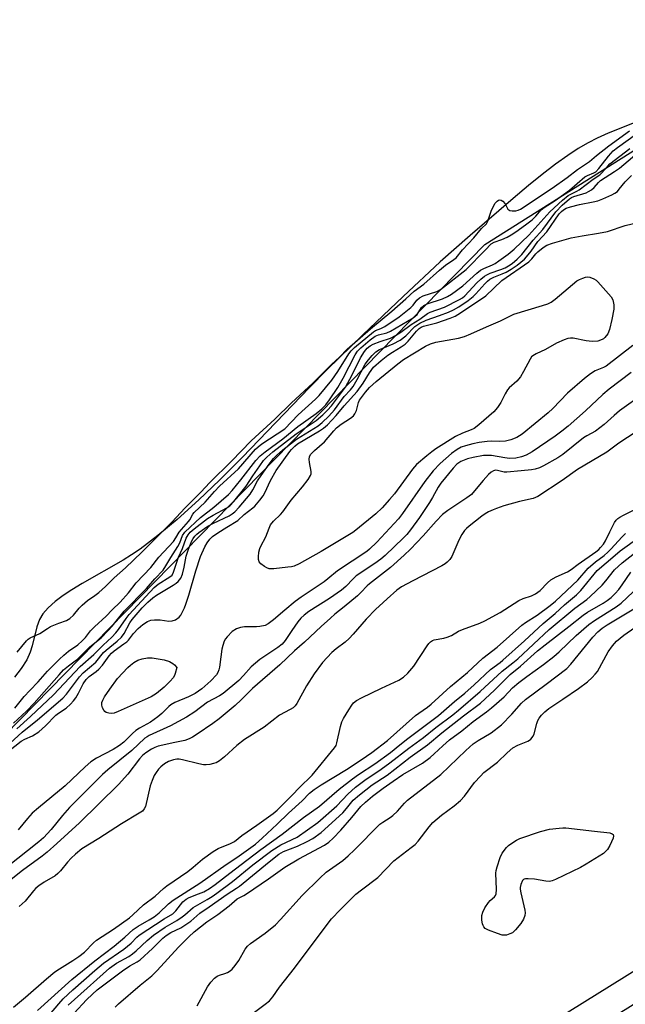
# Model space of a CAD drawing. Units: inches. Extents: x 1171771 to 1177771, y 549458 to 553458.
# Drawn here: x 1171975 to 1172163, y 550898 to 551205 of the extents above; entities that cross this region are included whole.
import ezdxf

# ---------------------------------------------------------------- set-up
doc = ezdxf.new("R2010")
doc.units = ezdxf.units.IN
doc.header["$MEASUREMENT"] = 0
for name, color, linetype in [('HYDRO-Stream Poly Centerlines', 142, 'Continuous'), ('HYDRO-Water Body', 4, 'Continuous'), ('NTRL-Trees', 3, 'Continuous'), ('TRANS-Non Street Sidewalk', 7, 'Continuous'), ('Undefined', 1, 'Continuous')]:
    doc.layers.add(name, color=color, linetype=linetype)

msp = doc.modelspace()

# ---------------------------------------------------------------- linework, layer by layer
at = {"layer": 'HYDRO-Stream Poly Centerlines'}
msp.add_lwpolyline([(1172172.42, 551175.34), (1172158.09, 551169.61), (1172154.61, 551168.06), (1172151.82, 551166.65), (1172148.74, 551164.83), (1172145.46, 551162.65), (1172141.71, 551159.95), (1172137.51, 551156.73), (1172133.27, 551153.32), (1172128.43, 551149.29), (1172115.12, 551137.81), (1172105.78, 551129.52), (1172094.2, 551118.82), (1172081.64, 551106.85), (1172070.58, 551096.01), (1172065.06, 551090.39), (1172044.1, 551068.66), (1172037.05, 551061.63), (1172030.58, 551055.44), (1172023.84, 551049.33), (1172017.84, 551044.31), (1172012.34, 551040.13), (1172009.67, 551038.29), (1172007.06, 551036.64), (1171994.32, 551029.46), (1171991.06, 551027.48), (1171988.32, 551025.65), (1171985.84, 551023.78), (1171983.7, 551021.87), (1171982.01, 551019.94), (1171980.98, 551018.25), (1171980.16, 551015.92), (1171978.67, 551009.99), (1171978.07, 551008.02), (1171977.01, 551005.69), (1171975.33, 551002.99), (1171973.22, 551000.3)], dxfattribs=at)
at = {"layer": 'HYDRO-Water Body'}
msp.add_polyline3d([(1172172.42, 551175.34, 0), (1172158.09, 551169.61, 0), (1172154.61, 551168.06, 0), (1172151.82, 551166.65, 0), (1172148.74, 551164.83, 0), (1172145.46, 551162.65, 0), (1172141.71, 551159.95, 0), (1172137.51, 551156.73, 0), (1172133.27, 551153.32, 0), (1172128.43, 551149.29, 0), (1172115.12, 551137.81, 0), (1172105.78, 551129.52, 0), (1172094.2, 551118.82, 0), (1172081.64, 551106.85, 0), (1172070.58, 551096.01, 0), (1172065.06, 551090.39, 0), (1172044.1, 551068.66, 0), (1172037.05, 551061.63, 0), (1172030.58, 551055.44, 0), (1172023.84, 551049.33, 0), (1172017.84, 551044.31, 0), (1172012.34, 551040.13, 0), (1172009.67, 551038.29, 0), (1172007.06, 551036.64, 0), (1171994.32, 551029.46, 0), (1171991.06, 551027.48, 0), (1171988.32, 551025.65, 0), (1171985.84, 551023.78, 0), (1171983.7, 551021.87, 0), (1171982.01, 551019.94, 0), (1171980.98, 551018.25, 0), (1171980.16, 551015.92, 0), (1171978.67, 551009.99, 0), (1171978.07, 551008.02, 0), (1171977.01, 551005.69, 0), (1171975.33, 551002.99, 0), (1171973.22, 551000.3, 0)], dxfattribs=at)
at = {"layer": 'NTRL-Trees'}
msp.add_lwpolyline([(1175114.31, 549458.27), (1171771.05, 549458.63), (1171771.12, 550750.76), (1171858.93, 550846.06), (1171914.21, 550925.02), (1172119.68, 551134.98), (1172560.44, 551413.1), (1173106.36, 551665.61), (1173456.2, 551815.8), (1173714.04, 551918.33), (1173951.36, 551961.21)], dxfattribs=at)
at = {"layer": 'TRANS-Non Street Sidewalk'}
msp.add_lwpolyline([(1172388.6, 551042.31), (1172315.4, 550994.54), (1172234.66, 550941.01), (1172128.26, 550874.9), (1172037.26, 550819.1), (1171981.28, 550785.29), (1171950.17, 550767.24), (1171899.11, 550739.55), (1171856.12, 550717.48), (1171771.11, 550677.31), (1171771.12, 550687.06), (1171852.18, 550725.37), (1171894.76, 550747.22), (1171945.85, 550774.93), (1171976.97, 550792.98), (1172032.7, 550826.64), (1172123.63, 550882.4), (1172229.89, 550948.43), (1172310.56, 551001.91), (1172383.79, 551049.7)], dxfattribs=at)
at = {"layer": 'Undefined'}
for points, elevation in [([(1171974.08, 551008.08), (1171976.92, 551011.56), (1171977.46, 551012.06), (1171978.11, 551012.49), (1171981.12, 551013.87), (1171983.49, 551015.43), (1171984.47, 551015.98), (1171987.01, 551017.09), (1171989.43, 551017.89), (1171990.47, 551018.51), (1171991.63, 551019.51), (1171993.37, 551021.73), (1171994.31, 551022.67), (1171995.96, 551024.08), (1171998.26, 551025.63), (1171999.51, 551026.63), (1172001.59, 551028.5), (1172004.29, 551031.13), (1172007.8, 551034.28), (1172012.9, 551039.22), (1172022.2, 551048.5), (1172026.32, 551052.95), (1172031.19, 551057.84), (1172034.03, 551060.88), (1172040.83, 551067.54), (1172046.86, 551073.8), (1172054.29, 551080.53), (1172059.51, 551085.69), (1172066.14, 551091.84), (1172071.96, 551097.59), (1172074.45, 551099.92), (1172076.81, 551102.37), (1172084.01, 551108.75), (1172087.05, 551111.19), (1172090.68, 551114.25), (1172095.08, 551118.08), (1172097.63, 551120.41), (1172100.71, 551122.65), (1172105.5, 551126.92), (1172107.38, 551128.5), (1172110.05, 551130.28), (1172110.72, 551130.81), (1172112.73, 551133.3), (1172116.23, 551137.03), (1172118.65, 551139.9), (1172120.14, 551141.35), (1172120.57, 551142.22), (1172121.74, 551145.63), (1172122.88, 551147.82), (1172123.46, 551148.49), (1172123.87, 551148.74), (1172124.29, 551148.83), (1172124.74, 551148.77), (1172125.27, 551148.47), (1172125.96, 551147.63), (1172126.82, 551145.93), (1172127.41, 551145.54), (1172128.12, 551145.4), (1172129.28, 551145.42), (1172130.07, 551145.63), (1172130.75, 551145.97), (1172132.89, 551147.32), (1172137.89, 551150.76), (1172140.62, 551152.49), (1172145.25, 551155.79), (1172148.52, 551158.36), (1172152.22, 551160.78), (1172154.41, 551162.64), (1172158.28, 551165.65), (1172164.75, 551170.36)], 188), ([(1172018.13, 551037.58), (1172022.68, 551042.5), (1172023.49, 551043.66), (1172024.51, 551045.42), (1172027.37, 551048.67), (1172027.79, 551049.27), (1172028.75, 551050.99), (1172029.2, 551051.57), (1172032.58, 551054.77), (1172035.54, 551058.1), (1172037.09, 551059.7), (1172043.01, 551065.08), (1172048.3, 551071.25), (1172049.11, 551072), (1172050.26, 551072.89), (1172057.37, 551077.54), (1172061.52, 551081.88), (1172066.92, 551086.76), (1172068.07, 551087.9), (1172072.03, 551092.73), (1172073.86, 551095.41), (1172077.3, 551100.89), (1172078.03, 551101.82), (1172079.11, 551102.85), (1172084.95, 551107.76), (1172085.59, 551108.15), (1172087.32, 551108.85), (1172088.5, 551109.47), (1172092.96, 551112.47), (1172096.62, 551115.38), (1172097.34, 551116.11), (1172098.49, 551117.63), (1172099.32, 551118.36), (1172100.5, 551118.96), (1172104.72, 551120.35), (1172105.86, 551120.99), (1172113.85, 551127.18), (1172119.81, 551133.22), (1172121.6, 551135.2), (1172122.55, 551135.7), (1172124.96, 551136.55), (1172126.61, 551137.26), (1172127.86, 551137.95), (1172129.27, 551138.89), (1172132.36, 551141.05), (1172134.37, 551142.63), (1172135.57, 551143.78), (1172137.24, 551145.71), (1172138.09, 551146.46), (1172141.59, 551148.66), (1172146.05, 551151.83), (1172150.81, 551156), (1172151.64, 551156.46), (1172153.62, 551157.27), (1172154.17, 551157.63), (1172155.11, 551158.62), (1172158.13, 551162.48), (1172159.61, 551164.09), (1172160.98, 551165.17), (1172166.92, 551169.4)], 190), ([(1171972.9, 550985.89), (1171976.99, 550989.71), (1171979.31, 550992.19), (1171987.12, 551001.03), (1171988.51, 551002.5), (1171989.99, 551003.83), (1171992.11, 551005.29), (1171992.81, 551005.86), (1171996.7, 551009.69), (1172000.18, 551012.54), (1172002.39, 551014.75), (1172003.59, 551016.12), (1172007.38, 551020.8), (1172014.29, 551027.85), (1172016.94, 551030.9), (1172019.5, 551033.61), (1172020.38, 551034.9), (1172021.87, 551037.56), (1172024.12, 551040.95), (1172024.69, 551042.1), (1172025.57, 551044.39), (1172026.26, 551045.41), (1172031.16, 551049.98), (1172035.31, 551053.15), (1172039.84, 551057.13), (1172040.95, 551058.35), (1172043.74, 551061.68), (1172048.36, 551067.75), (1172049.68, 551069.15), (1172051.24, 551070.44), (1172056.79, 551074.49), (1172061.39, 551078.28), (1172067.13, 551082.3), (1172068.88, 551083.8), (1172070.11, 551085), (1172071.34, 551086.59), (1172073.93, 551090.45), (1172075.56, 551093.37), (1172079.25, 551100.61), (1172080.05, 551101.79), (1172081.03, 551102.79), (1172084, 551105.33), (1172085.49, 551106.41), (1172086.53, 551106.83), (1172089.1, 551107.49), (1172090.3, 551108), (1172097.31, 551112.15), (1172097.98, 551112.62), (1172098.56, 551113.16), (1172099.93, 551115.33), (1172100.67, 551115.99), (1172101.67, 551116.45), (1172106.51, 551118.04), (1172108.06, 551118.75), (1172109.3, 551119.45), (1172112.82, 551122.11), (1172117.19, 551126.01), (1172118.34, 551126.94), (1172119.3, 551127.49), (1172122, 551128.59), (1172122.84, 551129.01), (1172124.07, 551129.84), (1172126.92, 551131.99), (1172128.77, 551133.53), (1172133.38, 551137.82), (1172139.92, 551145.17), (1172143.83, 551148.81), (1172145.65, 551150.18), (1172148.32, 551151.53), (1172149.05, 551151.98), (1172153.4, 551155.31), (1172155.44, 551156.67), (1172156.08, 551157.25), (1172157.82, 551159.26), (1172158.61, 551160.03), (1172164.77, 551164.82)], 192), ([(1171973.93, 550984.2), (1171978.19, 550987.99), (1171985.31, 550994.76), (1171993.63, 551003.55), (1171997.87, 551007.28), (1172000.81, 551010.25), (1172003.49, 551012.71), (1172004.73, 551014.01), (1172005.64, 551015.1), (1172007.94, 551018.55), (1172008.9, 551019.8), (1172016.66, 551028.22), (1172017.95, 551029.23), (1172021.6, 551031.47), (1172022.26, 551032.04), (1172022.77, 551032.94), (1172024.31, 551037.58), (1172025.49, 551040.36), (1172026.67, 551043.54), (1172027.26, 551044.6), (1172027.92, 551045.37), (1172029.19, 551046.46), (1172033.31, 551049.63), (1172035.06, 551050.67), (1172039.35, 551052.98), (1172040.24, 551053.6), (1172041.5, 551054.95), (1172045.33, 551059.67), (1172047.45, 551062.97), (1172049.57, 551066.03), (1172050.78, 551067.68), (1172051.75, 551068.77), (1172053.62, 551070.39), (1172060.88, 551075.99), (1172065.31, 551078.89), (1172067.17, 551080.21), (1172069.19, 551081.91), (1172070.71, 551083.38), (1172071.87, 551084.75), (1172076.25, 551090.58), (1172078.33, 551094.37), (1172080.93, 551099.69), (1172082.16, 551101.6), (1172083.03, 551102.7), (1172083.92, 551103.45), (1172084.89, 551103.97), (1172087.04, 551104.81), (1172090.29, 551105.85), (1172091.84, 551106.61), (1172093.5, 551107.71), (1172096.7, 551110.06), (1172099.42, 551111.75), (1172101.8, 551113.49), (1172102.68, 551113.87), (1172107.05, 551115.42), (1172111.81, 551117.79), (1172112.66, 551118.33), (1172113.47, 551119.02), (1172117.19, 551123.05), (1172118.42, 551124.2), (1172119.55, 551125.08), (1172120.29, 551125.53), (1172121.33, 551126.03), (1172124.63, 551127.19), (1172125.97, 551127.75), (1172126.99, 551128.3), (1172128.16, 551129.09), (1172129.72, 551130.38), (1172131.22, 551131.81), (1172134.67, 551136.36), (1172137.73, 551139.62), (1172141.77, 551145.11), (1172143.76, 551147.2), (1172146.06, 551149.22), (1172146.62, 551149.58), (1172147.33, 551149.88), (1172151.19, 551151.1), (1172151.93, 551151.44), (1172152.84, 551151.99), (1172153.68, 551152.72), (1172155.07, 551154.28), (1172155.71, 551154.87), (1172160.03, 551157.66), (1172161.59, 551158.75), (1172169.65, 551165.62)], 194), ([(1171971.89, 550979.66), (1171975.61, 550983.1), (1171980.36, 550986.98), (1171988.22, 550993.76), (1171989.36, 550995.01), (1171993.45, 551000.31), (1171994.56, 551001.58), (1171998.53, 551004.94), (1172000.97, 551007.91), (1172001.72, 551008.71), (1172005.23, 551011.47), (1172006.57, 551012.73), (1172007.4, 551013.83), (1172009.16, 551017.14), (1172009.84, 551018.17), (1172013, 551021.83), (1172014.69, 551023.59), (1172016.26, 551024.94), (1172017.44, 551025.81), (1172022.58, 551028.87), (1172023.55, 551029.51), (1172024.21, 551030.05), (1172024.99, 551031.09), (1172025.54, 551032.31), (1172026.09, 551034.5), (1172026.69, 551037.94), (1172027.36, 551040.08), (1172028.47, 551042.67), (1172028.86, 551043.42), (1172029.36, 551044.11), (1172029.95, 551044.73), (1172030.61, 551045.27), (1172033.37, 551047.22), (1172035.13, 551048.17), (1172040.08, 551050.53), (1172040.98, 551051.08), (1172041.77, 551051.71), (1172043.13, 551053.13), (1172046.58, 551057.2), (1172047.47, 551058.6), (1172048.88, 551061.37), (1172049.99, 551063.09), (1172052.47, 551066.61), (1172053.87, 551068.32), (1172054.85, 551069.39), (1172056.78, 551071.06), (1172061.01, 551074.32), (1172067.76, 551078.46), (1172069.02, 551079.53), (1172071.14, 551081.54), (1172072.81, 551083.49), (1172075.87, 551087.59), (1172077.86, 551089.71), (1172078.66, 551090.7), (1172079.95, 551092.88), (1172082.42, 551097.67), (1172083.41, 551099.1), (1172084.54, 551100.43), (1172085.73, 551101.52), (1172086.85, 551102.26), (1172087.86, 551102.73), (1172091.14, 551104.03), (1172093.26, 551105.17), (1172095.02, 551106.56), (1172097.9, 551109.45), (1172099.47, 551110.48), (1172101.4, 551111.42), (1172105.59, 551112.85), (1172108.32, 551113.91), (1172109.87, 551114.64), (1172111.6, 551115.58), (1172114.47, 551117.56), (1172116.07, 551118.79), (1172116.9, 551119.63), (1172119.68, 551122.76), (1172120.52, 551123.58), (1172121.2, 551124.13), (1172122.44, 551124.81), (1172125.05, 551125.78), (1172126.34, 551126.36), (1172127.83, 551127.24), (1172129.75, 551128.57), (1172131.97, 551130.44), (1172133.18, 551131.71), (1172134.07, 551132.87), (1172136.17, 551135.89), (1172139.01, 551138.95), (1172142.83, 551144.47), (1172143.53, 551145.26), (1172144.11, 551145.76), (1172145, 551146.29), (1172146.35, 551146.72), (1172149.15, 551147.39), (1172153.41, 551148.21), (1172154.81, 551148.54), (1172156.39, 551149.15), (1172159.2, 551150.41), (1172160.13, 551150.92), (1172160.92, 551151.51), (1172161.51, 551152.16), (1172163.32, 551154.51), (1172165.3, 551156.49)], 196), ([(1171971.38, 550977.2), (1171975.32, 550980.34), (1171976.4, 550980.94), (1171978.84, 550982.02), (1171980.75, 550983.2), (1171982.85, 550985.13), (1171986.05, 550988.42), (1171986.89, 550989.06), (1171989.34, 550990.65), (1171990.63, 550991.81), (1171991.63, 550992.86), (1171992.3, 550993.77), (1171993.16, 550995.25), (1171994.61, 550998.14), (1171995.52, 550999.54), (1171996.48, 551000.5), (1171998.62, 551001.99), (1171999.49, 551002.72), (1172000.57, 551003.99), (1172002.66, 551006.92), (1172003.4, 551007.75), (1172004.22, 551008.43), (1172007.3, 551010.58), (1172008.2, 551011.3), (1172008.7, 551011.82), (1172010.32, 551013.87), (1172011.69, 551015.38), (1172013.2, 551016.65), (1172014.64, 551017.63), (1172015.7, 551018.05), (1172016.81, 551018.15), (1172018.54, 551018.06), (1172021.22, 551017.73), (1172022.35, 551017.77), (1172023.36, 551018.1), (1172024.46, 551018.95), (1172024.97, 551019.6), (1172025.54, 551020.57), (1172026.16, 551021.84), (1172026.58, 551022.95), (1172027.51, 551025.77), (1172029.68, 551033.34), (1172031.15, 551037.78), (1172032.53, 551040.88), (1172033.22, 551042.09), (1172034.02, 551043.23), (1172034.84, 551044.01), (1172036.54, 551045.2), (1172039.3, 551046.99), (1172042.72, 551049.01), (1172044.72, 551050.86), (1172047.42, 551052.94), (1172048.06, 551053.53), (1172049.61, 551055.31), (1172050.67, 551056.71), (1172051.18, 551057.61), (1172052.97, 551061.53), (1172054.65, 551064.56), (1172058.92, 551070.52), (1172059.47, 551071.18), (1172060.53, 551072.21), (1172061.38, 551072.86), (1172068.22, 551076.95), (1172069.38, 551077.75), (1172070.65, 551078.83), (1172073.39, 551081.71), (1172075.91, 551084.76), (1172079.93, 551089.17), (1172081.76, 551091.79), (1172083.7, 551095.05), (1172085.04, 551096.73), (1172087.4, 551098.88), (1172089.42, 551100.54), (1172090.89, 551101.48), (1172093.64, 551103.05), (1172094.81, 551103.88), (1172095.76, 551104.85), (1172098.39, 551107.98), (1172099.22, 551108.8), (1172099.8, 551109.2), (1172100.56, 551109.51), (1172104.68, 551110.55), (1172108.84, 551112.04), (1172110.47, 551112.7), (1172112.1, 551113.65), (1172119.92, 551118.99), (1172124.98, 551123.74), (1172133.36, 551129.57), (1172134.33, 551130.48), (1172135.59, 551132.06), (1172136.2, 551132.69), (1172137.8, 551134.01), (1172138.94, 551134.72), (1172140.78, 551135.41), (1172146.52, 551136.99), (1172149.93, 551137.71), (1172155.05, 551138.45), (1172157.84, 551138.99), (1172163.37, 551140.91), (1172169.11, 551142.26)], 198), ([(1172165.75, 551103.53), (1172157.42, 551097.13), (1172156.61, 551096.69), (1172154.03, 551095.64), (1172152.55, 551094.67), (1172150.65, 551093.26), (1172145.36, 551088.71), (1172140.79, 551083.92), (1172139.35, 551082.53), (1172131.32, 551075.88), (1172129.58, 551074.83), (1172127.75, 551074.14), (1172126.09, 551073.75), (1172124.24, 551073.61), (1172121.79, 551073.68), (1172120.39, 551073.62), (1172117.88, 551073.31), (1172115.9, 551072.91), (1172113.61, 551072.31), (1172112.27, 551071.83), (1172111.06, 551071.17), (1172109.24, 551069.89), (1172105.73, 551066.78), (1172103.59, 551064.51), (1172100.93, 551061.2), (1172094.01, 551051.18), (1172092.79, 551049.53), (1172086.03, 551042.24), (1172083.8, 551040.08), (1172082.92, 551039.43), (1172073.78, 551033.32), (1172070.8, 551030.82), (1172069.62, 551029.94), (1172062.46, 551025.19), (1172060.6, 551023.76), (1172057.39, 551021.12), (1172053.91, 551018.08), (1172052.24, 551016.88), (1172051.23, 551016.38), (1172049.64, 551016.02), (1172048.53, 551015.93), (1172044.78, 551015.88), (1172043.59, 551015.75), (1172042.37, 551015.32), (1172041.02, 551014.44), (1172039.44, 551012.86), (1172038.94, 551012.19), (1172038.55, 551011.46), (1172038.05, 551010.11), (1172037.77, 551008.97), (1172037.41, 551006.6), (1172037.07, 551003.37), (1172036.89, 551002.53), (1172036.56, 551001.75), (1172036.11, 551001.02), (1172034.37, 550999.07), (1172031.53, 550996.66), (1172029.47, 550995.17), (1172027.39, 550994.15), (1172023.09, 550992.38), (1172021.87, 550991.69), (1172021.22, 550991.17), (1172019.1, 550988.99), (1172017.86, 550987.91), (1172015.58, 550986.26), (1172012.15, 550984.38), (1172011.03, 550983.61), (1172009.94, 550982.69), (1172007.21, 550980.04), (1172005.91, 550978.98), (1172003.89, 550977.71), (1171998.71, 550975.04), (1171996.95, 550973.86), (1171995.23, 550972.34), (1171988.97, 550966.37), (1171980.72, 550959.6), (1171978.76, 550957.9), (1171977.26, 550956.27), (1171974.4, 550952.7)], 198), ([(1172165.22, 551095.1), (1172158.41, 551089.87), (1172156.44, 551088.22), (1172151.03, 551083.15), (1172145.58, 551078.38), (1172143.65, 551076.82), (1172141.56, 551075.28), (1172134.35, 551070.44), (1172132.57, 551069.38), (1172131.09, 551068.81), (1172129.36, 551068.48), (1172127.36, 551068.37), (1172125.89, 551068.5), (1172121.78, 551069.25), (1172120.37, 551069.31), (1172119.23, 551069.25), (1172116.02, 551068.66), (1172114.31, 551068.22), (1172112.19, 551067.36), (1172110.98, 551066.54), (1172109.75, 551065.31), (1172105.95, 551060.65), (1172105.18, 551059.43), (1172103.37, 551056.14), (1172102.45, 551054.64), (1172099.36, 551049.99), (1172096.55, 551046.12), (1172095.33, 551044.65), (1172094.36, 551043.61), (1172088.64, 551038.18), (1172087.29, 551037.04), (1172085.46, 551035.65), (1172079.63, 551031.83), (1172078.62, 551030.92), (1172076.36, 551028.44), (1172075, 551027.31), (1172071.34, 551024.72), (1172064.86, 551020.67), (1172063.38, 551019.59), (1172062.4, 551018.58), (1172061.47, 551017.43), (1172059.55, 551014.8), (1172057.45, 551011.63), (1172056.55, 551010.54), (1172055.24, 551009.51), (1172049.62, 551005.71), (1172048.21, 551004.65), (1172046.92, 551003.47), (1172044.57, 551000.77), (1172043.09, 550999.24), (1172038.19, 550995.18), (1172037.01, 550994.4), (1172033.35, 550992.46), (1172029.33, 550989.41), (1172026.82, 550987.76), (1172021.79, 550985.1), (1172015.1, 550982.04), (1172014.48, 550981.71), (1172013.8, 550981.21), (1172009.71, 550977.47), (1172002.24, 550971.39), (1172000.64, 550969.96), (1171990.34, 550959.65), (1171988.14, 550957.16), (1171984.64, 550952.82), (1171982.27, 550950.26), (1171980.76, 550948.96), (1171970.75, 550941.02)], 196), ([(1172169.15, 551088.53), (1172161.61, 551083.18), (1172159.89, 551081.73), (1172156.77, 551078.89), (1172155.47, 551077.84), (1172154.1, 551076.89), (1172151.42, 551075.41), (1172150.34, 551074.72), (1172143.93, 551069.58), (1172142.41, 551068.52), (1172137.97, 551066.06), (1172136.65, 551065.46), (1172135.29, 551064.98), (1172134.19, 551064.78), (1172130.93, 551064.54), (1172126.53, 551064.07), (1172125.67, 551064.13), (1172123.6, 551064.6), (1172122.98, 551064.66), (1172122.33, 551064.54), (1172121.66, 551064.13), (1172120.85, 551063.36), (1172119.1, 551061.46), (1172116.48, 551058.22), (1172115.47, 551057.14), (1172114.1, 551056.06), (1172108.11, 551052.12), (1172106.53, 551050.88), (1172104.47, 551048.87), (1172100.48, 551044.24), (1172096.48, 551040.1), (1172094.58, 551038.27), (1172090.26, 551034.41), (1172083.72, 551029.35), (1172082.98, 551028.67), (1172081.07, 551026.63), (1172079.97, 551025.61), (1172075.87, 551022.1), (1172072.92, 551019.84), (1172071.56, 551018.67), (1172068.67, 551016.07), (1172063.5, 551011.2), (1172060.42, 551008.44), (1172055.87, 551004.08), (1172047.37, 550996.69), (1172043.79, 550993.18), (1172041.88, 550991.45), (1172036.93, 550987.32), (1172034.94, 550985.81), (1172030.08, 550982.54), (1172028.61, 550981.58), (1172027.57, 550981.03), (1172026.26, 550980.56), (1172023.12, 550979.96), (1172018, 550978.75), (1172016.96, 550978.37), (1172015.92, 550977.88), (1172014.11, 550976.71), (1172013.07, 550975.82), (1172012.1, 550974.81), (1172008.49, 550970.09), (1172005.59, 550966.8), (1171993.47, 550954.92), (1171986.44, 550948.48), (1171983.37, 550945.78), (1171981.82, 550944.54), (1171975.75, 550940.02), (1171967.95, 550933.95)], 194), ([(1172166.75, 551076.67), (1172161.43, 551073.12), (1172157.65, 551070.35), (1172148.54, 551064.92), (1172143.72, 551061.49), (1172136.13, 551056.52), (1172135.46, 551056.17), (1172134.67, 551055.89), (1172130.5, 551054.99), (1172125.61, 551053.57), (1172123.25, 551052.8), (1172122.23, 551052.4), (1172120.75, 551051.68), (1172119.79, 551051.14), (1172118.75, 551050.42), (1172114.79, 551047.31), (1172113.91, 551046.52), (1172113.33, 551045.87), (1172112.54, 551044.66), (1172111.56, 551042.88), (1172109.38, 551037.85), (1172108.74, 551036.91), (1172107.94, 551036.09), (1172107.28, 551035.54), (1172106.31, 551034.93), (1172097.21, 551030.29), (1172093.73, 551028.35), (1172092.21, 551027.31), (1172089.29, 551024.64), (1172086.71, 551022.41), (1172085.68, 551021.4), (1172082.74, 551018.34), (1172078.67, 551013.59), (1172077.47, 551012.31), (1172076.17, 551011.17), (1172073.32, 551009.09), (1172072.01, 551007.89), (1172069.16, 551004.8), (1172066.49, 551001.32), (1172064.16, 550997.56), (1172061.09, 550992.08), (1172060.6, 550991.34), (1172060.01, 550990.73), (1172059.05, 550990.14), (1172055.73, 550988.4), (1172050.95, 550984.68), (1172044.79, 550980.81), (1172042.42, 550978.99), (1172038.61, 550975.42), (1172037, 550974.18), (1172036.02, 550973.6), (1172035.2, 550973.33), (1172034.06, 550973.11), (1172032.9, 550972.97), (1172032.03, 550972.99), (1172030.62, 550973.25), (1172025.55, 550974.53), (1172024.53, 550974.71), (1172023.78, 550974.73), (1172022.75, 550974.55), (1172021.12, 550973.95), (1172019.88, 550973.25), (1172018.75, 550972.38), (1172018.08, 550971.65), (1172017.3, 550970.56), (1172016.75, 550969.59), (1172016.03, 550968.07), (1172015.5, 550966.4), (1172013.97, 550960.01), (1172013.62, 550959.22), (1172013.06, 550958.55), (1172012.08, 550957.86), (1172006.54, 550954.61), (1171999.44, 550949.99), (1171994.2, 550946.76), (1171992.24, 550945.17), (1171990.82, 550943.87), (1171989.73, 550942.65), (1171987.55, 550939.92), (1171986.75, 550939.09), (1171985.86, 550938.44), (1171982.45, 550936.45), (1171980.78, 550935.31), (1171979.9, 550934.58), (1171979.11, 550933.73), (1171976.54, 550930.52), (1171974.69, 550928.8)], 192), ([(1171972.86, 550897.52), (1171976.63, 550900.58), (1171983.15, 550906.29), (1171985.79, 550908.51), (1171987.22, 550909.48), (1171991.39, 550911.99), (1171993.27, 550913.26), (1171995.02, 550914.66), (1171997.86, 550917.57), (1171998.7, 550918.33), (1172004.07, 550921.75), (1172009, 550925.36), (1172010.08, 550926.27), (1172013.35, 550929.35), (1172016.99, 550932.08), (1172019.57, 550934.47), (1172020.6, 550935.32), (1172027.21, 550939.79), (1172028.85, 550941.06), (1172031.79, 550943.57), (1172035.12, 550946), (1172036.6, 550946.9), (1172040.51, 550948.47), (1172041.73, 550949.11), (1172044.05, 550950.91), (1172048.7, 550954.14), (1172053.74, 550957.85), (1172055.03, 550958.88), (1172059.79, 550963.57), (1172061.83, 550965.76), (1172065.92, 550969.69), (1172072.88, 550978.22), (1172073.32, 550978.96), (1172073.62, 550979.76), (1172074.72, 550984.92), (1172075.12, 550986.31), (1172075.65, 550987.34), (1172077.34, 550990.08), (1172078.29, 550991.56), (1172078.82, 550992.23), (1172079.71, 550992.94), (1172081.24, 550993.78), (1172087.53, 550996.83), (1172092.86, 550999.27), (1172094.38, 551000.22), (1172095.64, 551001.45), (1172097.59, 551003.66), (1172101.68, 551010.01), (1172102.19, 551010.71), (1172102.75, 551011.28), (1172103.36, 551011.66), (1172103.88, 551011.84), (1172106.93, 551012.37), (1172107.98, 551012.66), (1172109.23, 551013.23), (1172111.47, 551014.53), (1172112.69, 551015.12), (1172118.06, 551017.05), (1172119.61, 551017.75), (1172124.43, 551020.42), (1172130.27, 551024.11), (1172131.55, 551024.73), (1172134.14, 551025.61), (1172135.44, 551026.22), (1172136.88, 551027.27), (1172139.15, 551029.63), (1172140.22, 551030.54), (1172141.9, 551031.53), (1172145.42, 551033.08), (1172146.57, 551033.78), (1172148.71, 551035.39), (1172154.22, 551039.31), (1172155.11, 551040.01), (1172155.7, 551040.6), (1172156.58, 551041.68), (1172157.18, 551042.65), (1172158.63, 551045.49), (1172160.01, 551048.42), (1172160.53, 551049.14), (1172161.06, 551049.64), (1172161.67, 551050.08), (1172162.79, 551050.7), (1172166.2, 551052.32)], 192), ([(1171989.97, 550898.17), (1171991.85, 550899.94), (1172002.82, 550909.62), (1172004.93, 550911.16), (1172008.79, 550913.32), (1172009.93, 550914.08), (1172011.15, 550915.08), (1172014.54, 550918.27), (1172016.53, 550919.94), (1172020.08, 550922.41), (1172023.73, 550924.52), (1172025.47, 550925.62), (1172026.25, 550926.24), (1172028.8, 550928.57), (1172033.17, 550930.98), (1172034.8, 550931.99), (1172036.26, 550933.01), (1172041.09, 550936.64), (1172047.47, 550941.82), (1172053.31, 550946.27), (1172056.14, 550948.05), (1172061.21, 550950.47), (1172067.67, 550954.98), (1172073.61, 550960.21), (1172076.97, 550963.87), (1172079.41, 550966.03), (1172082.3, 550968.19), (1172087.4, 550971.61), (1172090.07, 550973.53), (1172095.99, 550978.19), (1172100.52, 550981.42), (1172104.43, 550984.57), (1172109.66, 550988.55), (1172111.45, 550990), (1172118.24, 550995.8), (1172125.08, 551002.11), (1172128.37, 551004.68), (1172129.94, 551006.01), (1172139.74, 551015.14), (1172147.64, 551021.76), (1172151.37, 551024.43), (1172152.49, 551025.34), (1172156.18, 551028.94), (1172157.36, 551030.27), (1172160.08, 551033.64), (1172162.44, 551035.89), (1172176.88, 551047.17)], 198), ([(1171980.43, 550896.48), (1171991.05, 550906.07), (1171998.26, 550911.94), (1172004.23, 550916.52), (1172007.57, 550919.31), (1172010.2, 550921.64), (1172011.74, 550922.74), (1172015.15, 550924.68), (1172016.7, 550925.65), (1172018.27, 550926.88), (1172021.15, 550929.64), (1172022.62, 550930.85), (1172030.88, 550936.08), (1172039.12, 550941.88), (1172042.41, 550944.1), (1172048.26, 550948.3), (1172050.32, 550950.08), (1172055.02, 550954.5), (1172058.49, 550957.9), (1172062.75, 550961.75), (1172065.06, 550964.1), (1172066.47, 550965.29), (1172068.71, 550966.77), (1172076.63, 550971.49), (1172081.2, 550974.48), (1172084.45, 550976.77), (1172089.37, 550980.49), (1172098.07, 550988.27), (1172099.13, 550989.08), (1172101.84, 550990.91), (1172102.97, 550991.8), (1172109.01, 550997.34), (1172114.23, 551001.72), (1172119.03, 551006.14), (1172123.52, 551009.61), (1172131.19, 551016.44), (1172132.34, 551017.3), (1172136, 551019.54), (1172140.04, 551022.58), (1172141.68, 551023.92), (1172148.64, 551030.44), (1172151.85, 551034.24), (1172154.12, 551036.14), (1172156.83, 551038.17), (1172157.96, 551039.15), (1172158.99, 551040.19), (1172162.3, 551043.85), (1172163.5, 551044.97)], 194), ([(1171984.12, 550895.14), (1171986.99, 550898.59), (1171988.38, 550900.06), (1171991.42, 550902.89), (1171998.24, 550908.97), (1172000.97, 550911.24), (1172007.27, 550915.53), (1172009.53, 550917.47), (1172011.34, 550919.33), (1172012.06, 550919.96), (1172019.79, 550924.98), (1172022.51, 550926.59), (1172023.5, 550927.55), (1172025.68, 550930.32), (1172026.63, 550931.15), (1172027.6, 550931.65), (1172030.55, 550932.75), (1172032.14, 550933.46), (1172033.89, 550934.46), (1172035.7, 550935.67), (1172040.25, 550939.24), (1172043.83, 550941.88), (1172049.91, 550946.57), (1172056.58, 550951.33), (1172063.15, 550956.51), (1172068.2, 550960.12), (1172074.26, 550965.33), (1172078.42, 550968.6), (1172080.31, 550969.94), (1172085.37, 550973.26), (1172090.3, 550976.76), (1172093.17, 550979.17), (1172095.68, 550981.14), (1172105.22, 550988.3), (1172110.25, 550992.69), (1172113.45, 550995.31), (1172116.37, 550997.87), (1172121.44, 551002.68), (1172124.42, 551004.8), (1172125.31, 551005.51), (1172132.04, 551011.61), (1172137.82, 551017.01), (1172141.59, 551020.08), (1172144.51, 551022.78), (1172148.24, 551025.92), (1172149.55, 551027.28), (1172154.68, 551033.46), (1172160.21, 551038.28), (1172161.83, 551039.59), (1172167.98, 551044.03)], 196), ([(1171973.3, 550990.65), (1171976.22, 550994.2), (1171977.99, 550996.14), (1171980.62, 550998.76), (1171982.72, 551001.31), (1171983.5, 551002.15), (1171987.18, 551005.81), (1171988.63, 551007.15), (1171990.07, 551008.33), (1171992.89, 551010.34), (1171994.31, 551011.54), (1171995.31, 551012.59), (1171996.92, 551014.65), (1171998.11, 551015.93), (1172001.73, 551019.27), (1172003.58, 551021.25), (1172006.12, 551023.6), (1172008.71, 551026.5), (1172011.13, 551029.6), (1172015.63, 551034.42), (1172018.13, 551037.58)], 190), ([(1171991.84, 550895.62), (1171995.64, 550899.79), (1171997.49, 550901.58), (1171998.98, 550902.88), (1172000.99, 550904.48), (1172006.81, 550908.79), (1172009.18, 550910.35), (1172011.4, 550911.62), (1172012.33, 550912.28), (1172016.18, 550915.74), (1172019.45, 550918.97), (1172020.41, 550919.81), (1172021.91, 550920.75), (1172024.97, 550922.21), (1172028.12, 550924.24), (1172030.92, 550926.76), (1172033.84, 550928.7), (1172039.39, 550932.74), (1172042.35, 550934.54), (1172043.24, 550935.18), (1172052.52, 550942.78), (1172055.5, 550945.1), (1172057, 550945.94), (1172061.37, 550947.63), (1172064.32, 550949.05), (1172066.09, 550950.06), (1172068.65, 550951.85), (1172075.4, 550958.06), (1172076.62, 550959.35), (1172078.71, 550961.92), (1172080.61, 550963.64), (1172084.62, 550966.76), (1172089.21, 550969.76), (1172096.39, 550975.33), (1172101.78, 550979.23), (1172106.29, 550982.89), (1172113.02, 550988.19), (1172118.31, 550992.18), (1172122.65, 550996.19), (1172125.85, 550999.46), (1172127.58, 551001.12), (1172130.78, 551003.64), (1172136.1, 551008.42), (1172138.42, 551010.37), (1172145.83, 551015.99), (1172150.26, 551019.6), (1172151.63, 551020.47), (1172156.47, 551023.25), (1172157.72, 551024.1), (1172158.98, 551025.09), (1172160.21, 551026.28), (1172161.33, 551027.58), (1172162.37, 551028.98), (1172165.09, 551032.97)], 200), ([(1172004.54, 550897.53), (1172005.56, 550898.51), (1172012.38, 550904.37), (1172016.01, 550907.3), (1172017.62, 550908.95), (1172024.25, 550916.15), (1172027.51, 550919.4), (1172029.21, 550920.96), (1172033.08, 550924.05), (1172036.56, 550926.34), (1172040.05, 550929.1), (1172042.51, 550931.19), (1172044.58, 550932.27), (1172045.49, 550932.83), (1172052.33, 550937.5), (1172057.36, 550941.13), (1172061.72, 550943.74), (1172069.69, 550947.96), (1172071.14, 550948.93), (1172072.42, 550950.11), (1172074.84, 550952.65), (1172078.25, 550956.55), (1172081.1, 550959.99), (1172082.53, 550961.33), (1172084.73, 550963.17), (1172087.99, 550965.72), (1172091.17, 550967.84), (1172094.08, 550969.93), (1172100.26, 550973.5), (1172102.59, 550975.24), (1172103.93, 550976.36), (1172106.58, 550978.92), (1172108.66, 550980.78), (1172112.5, 550983.56), (1172116.06, 550986.47), (1172120.14, 550989.45), (1172121.7, 550990.69), (1172125.66, 550994.13), (1172128.32, 550996.93), (1172130.26, 550998.63), (1172132.7, 551000.48), (1172137.97, 551004.19), (1172141.15, 551006.68), (1172142.82, 551008.14), (1172148.11, 551013.21), (1172152.09, 551016.63), (1172153.8, 551017.87), (1172160.54, 551022.13), (1172162.13, 551023.27), (1172165.87, 551026.78)], 202), ([(1172030.11, 550897.97), (1172033.36, 550903.85), (1172034.32, 550905.28), (1172035.45, 550906.5), (1172036.3, 550907.16), (1172037.08, 550907.49), (1172038.74, 550907.99), (1172039.52, 550908.3), (1172040.41, 550908.85), (1172041.02, 550909.37), (1172041.93, 550910.45), (1172043.1, 550912.06), (1172045.08, 550915.6), (1172045.8, 550916.53), (1172046.7, 550917.3), (1172051.28, 550920.59), (1172054.44, 550923.12), (1172056.05, 550924.76), (1172062.74, 550932.3), (1172068.26, 550937.72), (1172070.22, 550939.5), (1172075.43, 550943.22), (1172077.14, 550944.62), (1172079.12, 550946.52), (1172086.98, 550954.47), (1172087.87, 550955.13), (1172090.14, 550956.54), (1172091.04, 550957.21), (1172092.43, 550958.5), (1172094.68, 550961.05), (1172095.56, 550961.91), (1172105.95, 550969.98), (1172113.74, 550977.39), (1172116.03, 550979.47), (1172117.58, 550980.56), (1172121.59, 550982.9), (1172124.8, 550985.39), (1172128.04, 550988.69), (1172131.03, 550992.11), (1172132.28, 550993.31), (1172138.77, 550998.05), (1172145.16, 551002.95), (1172146.45, 551004.31), (1172153.26, 551012.72), (1172154.8, 551014.33), (1172156.19, 551015.46), (1172157.76, 551016.54), (1172166.02, 551021.53)], 204)]:
    msp.add_lwpolyline(points, dxfattribs=dict(at, elevation=elevation))
for points, elevation in [([(1172153.09, 551104.76), (1172151.17, 551104.92), (1172147.2, 551105.77), (1172146.34, 551105.81), (1172145.49, 551105.71), (1172144.39, 551105.33), (1172141.98, 551104.21), (1172138.55, 551102.28), (1172135.61, 551100.92), (1172134.62, 551100.34), (1172134.22, 551099.96), (1172133.73, 551099.27), (1172131.7, 551095.39), (1172130.73, 551093.76), (1172129.65, 551092.46), (1172127.21, 551090.34), (1172126.67, 551089.75), (1172125.96, 551088.51), (1172124.69, 551085.75), (1172123.56, 551084.18), (1172122.46, 551082.91), (1172117.78, 551078.79), (1172116.39, 551077.71), (1172115.37, 551077.22), (1172112.68, 551076.26), (1172110.55, 551075.18), (1172104.4, 551071.37), (1172103.13, 551070.44), (1172101.55, 551069.12), (1172098.43, 551066.43), (1172097.09, 551065.04), (1172091.49, 551057.37), (1172090.02, 551055.53), (1172087.74, 551052.94), (1172085.76, 551051.1), (1172079.53, 551046.01), (1172078.58, 551045.33), (1172068.69, 551039.33), (1172061.84, 551035.59), (1172060.28, 551034.86), (1172059.47, 551034.65), (1172058.3, 551034.48), (1172053.94, 551034.03), (1172052.52, 551034.02), (1172051.76, 551034.27), (1172051.05, 551034.69), (1172049.96, 551035.53), (1172049.44, 551036.11), (1172049.19, 551036.84), (1172049.17, 551037.68), (1172049.31, 551039.13), (1172049.56, 551040.27), (1172049.89, 551041.05), (1172051.43, 551043.92), (1172052.47, 551046.63), (1172052.95, 551047.67), (1172053.88, 551048.87), (1172056, 551050.88), (1172056.73, 551051.68), (1172059.33, 551055.33), (1172062.94, 551059.5), (1172064.65, 551061.82), (1172065.38, 551063.01), (1172065.55, 551063.51), (1172065.58, 551064.29), (1172065.07, 551067.05), (1172064.98, 551068.13), (1172065.08, 551068.89), (1172065.43, 551069.58), (1172066.61, 551070.79), (1172069.77, 551073.5), (1172072.63, 551077), (1172073.44, 551077.85), (1172074.97, 551079.06), (1172077.88, 551080.91), (1172078.73, 551081.62), (1172079.2, 551082.28), (1172079.69, 551083.27), (1172079.95, 551084.06), (1172080.3, 551085.78), (1172080.65, 551086.54), (1172082.47, 551088.96), (1172083.73, 551090.42), (1172085.81, 551092.33), (1172092.52, 551097.78), (1172094.38, 551099.15), (1172101.23, 551103.3), (1172102.78, 551104.06), (1172104.43, 551104.55), (1172111.43, 551105.81), (1172113.36, 551106.34), (1172115.34, 551107.1), (1172120.17, 551109.32), (1172124.54, 551111.2), (1172128.69, 551113.23), (1172137.66, 551115.92), (1172139.29, 551116.5), (1172140.34, 551117.05), (1172141.54, 551117.92), (1172148.34, 551123.6), (1172149.09, 551124.05), (1172150.17, 551124.52), (1172150.99, 551124.78), (1172151.54, 551124.86), (1172152.31, 551124.75), (1172153.59, 551124.29), (1172154.32, 551123.87), (1172154.87, 551123.36), (1172159.01, 551118.67), (1172159.51, 551117.78), (1172159.84, 551116.23), (1172159.79, 551114.82), (1172159.16, 551111.6), (1172158.46, 551108.5), (1172157.95, 551107.18), (1172157.07, 551106.01), (1172156.64, 551105.63), (1172156.16, 551105.34), (1172154.84, 551104.88)], 200), ([(1172003.41, 550988.94), (1172002.56, 550989.02), (1172001.76, 550989.29), (1172001.34, 550989.6), (1172001.01, 550990.01), (1172000.63, 550990.72), (1172000.41, 550991.49), (1172000.44, 550992.33), (1172000.71, 550993.14), (1172001.28, 550994.16), (1172002.88, 550996.53), (1172005.33, 550999.83), (1172008.47, 551003.24), (1172009.31, 551003.99), (1172010.4, 551004.8), (1172011.65, 551005.51), (1172013, 551005.94), (1172014.66, 551006.28), (1172016.1, 551006.23), (1172019.87, 551005.61), (1172021.43, 551005.16), (1172022.49, 551004.55), (1172023.03, 551004.06), (1172023.72, 551003.26), (1172023.28, 551001.35), (1172023.02, 551000.75), (1172022.57, 551000.09), (1172021.66, 550999.05), (1172019.77, 550997.18), (1172017.45, 550995.14), (1172015.77, 550994.18), (1172005.49, 550989.55), (1172004.2, 550989.06)], 200), ([(1172139.77, 550936.64), (1172138.64, 550936.73), (1172135.17, 550937.33), (1172133.16, 550937.51), (1172132.35, 550937.5), (1172131.87, 550937.39), (1172131.67, 550937.29), (1172131.34, 550936.94), (1172130.83, 550935.66), (1172130.66, 550934.81), (1172130.65, 550934.23), (1172130.83, 550933.08), (1172132.09, 550927.68), (1172132.19, 550926.84), (1172132.13, 550926.07), (1172131.71, 550924.9), (1172130.83, 550923.56), (1172129.22, 550921.55), (1172128.24, 550920.68), (1172127.49, 550920.3), (1172126.41, 550919.97), (1172125.59, 550919.89), (1172125.02, 550919.96), (1172123.61, 550920.4), (1172120.8, 550921.47), (1172119.79, 550922.03), (1172119.32, 550922.52), (1172119.09, 550922.91), (1172118.92, 550923.44), (1172118.77, 550924.57), (1172118.77, 550926.02), (1172119.04, 550927.12), (1172119.69, 550928.39), (1172120.78, 550930.1), (1172121.32, 550930.71), (1172122.68, 550931.9), (1172123, 550932.31), (1172123.21, 550932.78), (1172123.31, 550934.11), (1172123.07, 550939.24), (1172123.17, 550940.1), (1172123.48, 550941.25), (1172124.47, 550944.08), (1172125.08, 550945.42), (1172126.42, 550947.27), (1172127.03, 550947.88), (1172127.73, 550948.41), (1172129.47, 550949.53), (1172130.53, 550950.05), (1172137.01, 550952.25), (1172139.81, 550952.91), (1172142.77, 550953.28), (1172143.96, 550953.35), (1172144.85, 550953.31), (1172153.78, 550952.34), (1172158.55, 550951.74), (1172159.28, 550951.5), (1172159.62, 550951.22), (1172159.76, 550950.85), (1172159.64, 550950.16), (1172158.63, 550947.84), (1172157.88, 550946.62), (1172157.27, 550945.97), (1172156.58, 550945.4), (1172151.26, 550942.01), (1172149.45, 550940.96), (1172141.69, 550937.23), (1172140.61, 550936.79)], 208)]:
    msp.add_lwpolyline(points, close=True, dxfattribs=dict(at, elevation=elevation))
msp.add_polyline3d([(1172047.52, 550895.6, 206), (1172051.3, 550898.41, 206), (1172052.62, 550899.52, 206), (1172053.65, 550900.71, 206), (1172055.69, 550903.75, 206), (1172060.43, 550909.7, 206), (1172070.55, 550923.23, 206), (1172071.97, 550924.97, 206), (1172074.76, 550927.93, 206), (1172079.54, 550932.68, 206), (1172081.22, 550934.03, 206), (1172086.3, 550937.85, 206), (1172091.31, 550943.08, 206), (1172096.76, 550947.17, 206), (1172097.96, 550948.16, 206), (1172098.89, 550949.2, 206), (1172102.31, 550953.64, 206), (1172103.46, 550954.99, 206), (1172106.16, 550957.28, 206), (1172110.08, 550960.15, 206), (1172112.04, 550961.85, 206), (1172113.3, 550963.25, 206), (1172116.49, 550967.46, 206), (1172118.27, 550969.46, 206), (1172119.31, 550970.52, 206), (1172123.56, 550973.79, 206), (1172126.57, 550976.74, 206), (1172128.41, 550978.2, 206), (1172129.9, 550979.08, 206), (1172133.09, 550980.32, 206), (1172133.57, 550980.61, 206), (1172133.99, 550980.98, 206), (1172134.68, 550981.88, 206), (1172135.06, 550982.66, 206), (1172135.85, 550985.84, 206), (1172136.2, 550986.8, 206), (1172136.6, 550987.5, 206), (1172137.32, 550988.43, 206), (1172138.33, 550989.43, 206), (1172139.63, 550990.47, 206), (1172143.97, 550993.38, 206), (1172148.78, 550996.74, 206), (1172151.58, 550998.84, 206), (1172153.08, 551000.16, 206), (1172154.05, 551001.18, 206), (1172154.75, 551002.05, 206), (1172158.01, 551008.09, 206), (1172159.36, 551009.97, 206), (1172160.68, 551011.49, 206), (1172162.96, 551013.33, 206), (1172166.34, 551015.75, 206)], dxfattribs=at)

doc.saveas('drawing.dxf')
